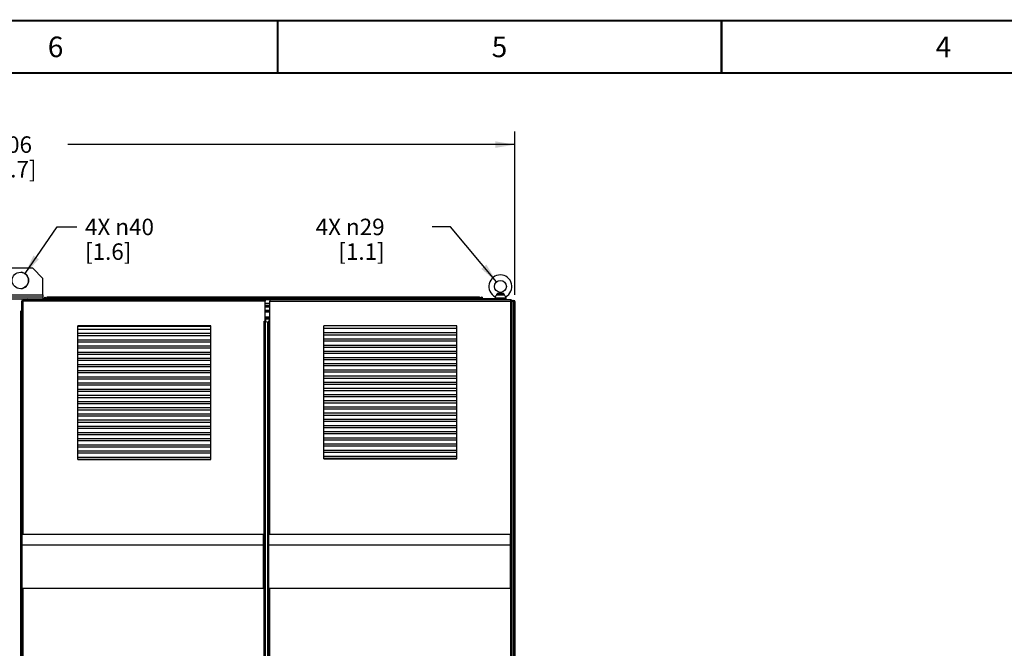
# Paper-space layout '177R0029_5_4' of a CAD drawing. Units: millimetres. Extents: x 0 to 864, y 0 to 559.
# Drawn here: x 261 to 501, y 406 to 559 of the extents above; entities that cross this region are included whole.
import ezdxf

# ---------------------------------------------------------------- set-up
doc = ezdxf.new("R2010")
doc.units = ezdxf.units.MM
doc.header["$LTSCALE"] = 47.498
doc.layers.get('0').update_dxf_attribs({"linetype": 'CONTINUOUS'})
for name, color, linetype in [('0004___ALL_AXES_PRT', 7, 'CONTINUOUS'), ('3_ALL_AXES', 7, 'CONTINUOUS'), ('AXIS', 7, 'CONTINUOUS'), ('CHAMFERS', 7, 'CONTINUOUS'), ('NOTES', 7, 'CONTINUOUS'), ('ROUNDS', 7, 'CONTINUOUS')]:
    doc.layers.add(name, color=color, linetype=linetype)
doc.styles.get("Standard").update_dxf_attribs({"font": 'txt', "width": 0.8})
doc.dimstyles.new('DIMSTYLE_3', dxfattribs={"dimtxt": 4, "dimasz": 4.8, "dimexe": 3.2, "dimexo": 1.6, "dimgap": 2, "dimtad": 0, "dimtih": 1, "dimtoh": 1, "dimdec": 0, "dimlfac": 10, "dimzin": 0, "dimdsep": 46, "dimtxsty": 'STANDARD', "dimblk": '_FILLED', "dimblk1": '_FILLED', "dimblk2": '_FILLED', "dimcen": 0.09, "dimadec": 0, "dimazin": 0, "dimtfac": 1, "dimtdec": 0, "dimtofl": 0, "dimtmove": 0, "dimatfit": 3, "dimldrblk": '_FILLED', "dimfxl": 1, "dimtolj": 1, "dimtzin": 0, "dimarcsym": 0})
doc.dimstyles.new('DIMSTYLE_4', dxfattribs={"dimtxt": 4, "dimasz": 4.8, "dimexe": 3.2, "dimexo": 1.6, "dimtad": 0, "dimtih": 1, "dimtoh": 1, "dimdec": 0, "dimlfac": 10, "dimzin": 0, "dimdsep": 46, "dimtxsty": 'STANDARD', "dimblk": '_FILLED', "dimblk1": '_FILLED', "dimblk2": '_FILLED', "dimcen": 0.09, "dimadec": 0, "dimazin": 0, "dimtfac": 1, "dimtdec": 0, "dimtofl": 0, "dimtmove": 0, "dimatfit": 2, "dimldrblk": '_FILLED', "dimfxl": 1, "dimtolj": 1, "dimtzin": 0, "dimarcsym": 0})

# ---------------------------------------------------------------- blocks, each defined once
blk = doc.blocks.new('_FILLED')
at = {"color": 0, "linetype": 'BYBLOCK'}
blk.add_solid([(0, 0), (-1, 0.167), (-1, -0.167)], dxfattribs=at)
blk = doc.blocks.new('*D141')
at = {"color": 2, "linetype": 'CONTINUOUS'}
for p, q in [((262.45, 497.36), (270.23, 508.71)), ((270.23, 508.71), (275.04, 508.71))]:
    blk.add_line(p, q, dxfattribs=at)
at = {"color": 2, "linetype": 'CONTINUOUS', "xscale": 4.8, "yscale": 4.8, "zscale": 4.8, "rotation": 235.5704073429}
blk.add_blockref('_FILLED', (262.45, 497.36), dxfattribs=at)
at = {"color": 2, "linetype": 'CONTINUOUS', "insert": (277.04, 510.71), "char_height": 4, "width": 21.3333, "attachment_point": 1, "line_spacing_factor": 0.9}
blk.add_mtext('4X \\Fgdt;{\\Fgdt;n}\\Ftxt;40\\P[1.6]', dxfattribs=at)
blk = doc.blocks.new('*D142')
at = {"color": 2, "linetype": 'CONTINUOUS'}
for p, q in [((365.89, 508.71), (361.49, 508.71)), ((377.11, 495.36), (365.89, 508.71))]:
    blk.add_line(p, q, dxfattribs=at)
at = {"color": 2, "linetype": 'CONTINUOUS', "xscale": 4.8, "yscale": 4.8, "zscale": 4.8, "rotation": 310.0527904586}
blk.add_blockref('_FILLED', (377.11, 495.36), dxfattribs=at)
at = {"color": 2, "linetype": 'CONTINUOUS', "insert": (349.89, 510.71), "char_height": 4, "width": 21.3333, "attachment_point": 3, "line_spacing_factor": 0.9}
blk.add_mtext('4X \\Fgdt;{\\Fgdt;n}\\Ftxt;29\\P[1.1]', dxfattribs=at)
blk = doc.blocks.new('*D143')
at = {"color": 2, "linetype": 'CONTINUOUS'}
for p, q in [((140.99, 492.21), (140.99, 531.91)), ((381.59, 492.21), (381.59, 531.91)), ((140.99, 528.71), (249.69, 528.71)), ((381.59, 528.71), (272.89, 528.71))]:
    blk.add_line(p, q, dxfattribs=at)
at = {"color": 2, "linetype": 'CONTINUOUS', "xscale": 4.8, "yscale": 4.8, "zscale": 4.8, "rotation": 180}
blk.add_blockref('_FILLED', (140.99, 528.71), dxfattribs=at)
at = {"color": 2, "linetype": 'CONTINUOUS', "xscale": 4.8, "yscale": 4.8, "zscale": 4.8}
blk.add_blockref('_FILLED', (381.59, 528.71), dxfattribs=at)
at = {"color": 2, "linetype": 'CONTINUOUS', "insert": (258.09, 530.71), "char_height": 4, "width": 19.2, "attachment_point": 2, "line_spacing_factor": 0.9}
blk.add_mtext('2406\\P[94.7]', dxfattribs=at)

psp = doc.layouts.new('177R0029_5_4')

# ---------------------------------------------------------------- linework, layer by layer
at = {"color": 3, "linetype": 'CONTINUOUS'}
for p, q in [((255.82, 492.21), (266.82, 492.21)), ((255.82, 491.71), (266.82, 491.71)), ((261.98, 434.08), (261.98, 490.96)), ((380.58, 490.96), (261.98, 490.96)), ((262.95, 491.01), (262.95, 491.01)), ((263.02, 491.16), (263.02, 491.12)), ((263.17, 491.21), (263.17, 490.96)), ((266.82, 492.21), (266.82, 491.71)), ((379.42, 491.21), (266.82, 491.21)), ((320.88, 490.96), (320.88, 490.66)), ((321.98, 490.96), (321.98, 490.66)), ((379.42, 491.21), (379.42, 490.96)), ((379.57, 491.16), (379.57, 491.16)), ((380.58, 292.91), (380.58, 490.96)), ((380.58, 490.84), (380.72, 490.84)), ((380.8, 490.86), (381.34, 490.86)), ((261.68, 434.08), (261.68, 490.66)), ((320.88, 490.66), (261.68, 490.66)), ((321.98, 490.11), (320.88, 490.11)), ((320.88, 489.67), (321.98, 489.67)), ((320.88, 489.49), (321.98, 489.49)), ((320.88, 489.38), (321.98, 489.38)), ((320.88, 489.29), (321.98, 489.29)), ((320.88, 488.46), (321.98, 488.46)), ((321.98, 490.66), (380.88, 490.66)), ((380.88, 293.21), (380.88, 490.66)), ((381.59, 490.61), (380.88, 490.61)), ((381.34, 291.41), (381.34, 490.61)), ((381.59, 490.61), (381.59, 291.41)), ((261.44, 293.81), (261.44, 488.21)), ((261.52, 488.21), (261.68, 488.21)), ((261.59, 293.81), (261.59, 488.21)), ((320.88, 488.36), (321.98, 488.36)), ((320.88, 488.11), (321.98, 488.11)), ((320.88, 486.86), (321.98, 486.86)), ((320.64, 296.21), (320.64, 485.81)), ((320.64, 485.81), (320.88, 485.81)), ((320.64, 485.81), (321.56, 485.61)), ((320.93, 296.27), (320.93, 485.75)), ((321.46, 296.39), (321.46, 485.63)), ((321.56, 296.41), (321.56, 485.61)), ((321.56, 485.61), (321.68, 485.61)), ((321.68, 434.08), (321.68, 485.78)), ((321.98, 434.08), (321.98, 485.81)), ((261.68, 293.51), (261.68, 420.93)), ((261.98, 293.21), (261.98, 420.93)), ((321.68, 295.94), (321.68, 420.93)), ((321.98, 397.94), (321.98, 420.93))]:
    psp.add_line(p, q, dxfattribs=at)
at = {"color": 7, "linetype": 'CONTINUOUS'}
for p, q in [((255.82, 491.21), (266.82, 491.21)), ((266.82, 491.71), (266.82, 491.21)), ((261.47, 488.21), (261.52, 488.21)), ((321.98, 486.71), (320.88, 486.71)), ((321.98, 486.47), (320.88, 486.47)), ((321.98, 486.34), (320.88, 486.34)), ((320.99, 485.73), (320.99, 486.34)), ((321.87, 485.81), (321.87, 486.34)), ((261.68, 434.08), (261.68, 420.93)), ((261.68, 434.08), (320.38, 434.08)), ((320.38, 434.08), (320.38, 420.93)), ((321.68, 434.08), (380.38, 434.08)), ((321.68, 434.08), (321.68, 420.93)), ((380.38, 434.08), (380.38, 420.93)), ((261.68, 431.45), (320.38, 431.45)), ((321.68, 431.45), (380.38, 431.45)), ((261.68, 420.93), (320.38, 420.93)), ((321.68, 420.93), (380.38, 420.93))]:
    psp.add_line(p, q, dxfattribs=at)
at = {"color": 7, "linetype": 'CONTINUOUS', "const_width": 0.5}
for points in [[(0, 558.8), (863.6, 558.8)], [(323.85, 558.8), (323.85, 546.1)], [(431.8, 558.8), (431.8, 546.1)], [(838.2, 546.1), (25.4, 546.1)]]:
    psp.add_lwpolyline(points, dxfattribs=at)
at = {"color": 3, "linetype": 'CONTINUOUS'}
for centre, radius, start, end in [((261.98, 490.66), 0.3, 128.6171, 180), ((261.91, 434.29), 56.55, 89.9277, 90.0723), ((261.98, 490.67), 0.288, 90.0367, 98.4028), ((261.98, 490.66), 0.3, 90, 93.0916), ((263.17, 490.96), 0.25, 90, 180), ((264.51, 490.06), 1.83, 146.9505, 148.9466), ((259.28, 493.18), 4.26, 329.4519, 329.6374), ((379.42, 490.96), 0.25, 54, 90), ((374.31, 491.14), 5.26, 359.7829, 0.1544), ((379.42, 490.96), 0.25, 0, 48.4963), ((380.58, 490.66), 0.3, 0, 90), ((381.34, 490.61), 0.25, 0, 90), ((261.69, 488.11), 0.25, 93.9892, 156.4218)]:
    psp.add_arc(centre, radius, start, end, dxfattribs=at)
for points, knots in [([(261.94, 490.96), (261.9, 490.95), (261.83, 490.93), (261.83, 490.86), (261.84, 490.84)], [0, 0, 0, 0, 0.575899, 1, 1, 1, 1]), ([(263.02, 491.12), (263.02, 491.11), (263, 491.09), (262.99, 491.07), (262.98, 491.06)], [0, 0, 0, 0, 0.467031, 1, 1, 1, 1]), ([(379.61, 491.06), (379.61, 491.07), (379.6, 491.08), (379.59, 491.09), (379.58, 491.09)], [0, 0, 0, 0, 0.512001, 1, 1, 1, 1]), ([(379.67, 490.96), (379.67, 490.96), (379.65, 491), (379.63, 491.04), (379.61, 491.06)], [0, 0, 0, 0, 0.092482, 1, 1, 1, 1]), ([(380.72, 490.84), (380.72, 490.85), (380.73, 490.88), (380.7, 490.93), (380.65, 490.95), (380.6, 490.96), (380.58, 490.96)], [0, 0, 0, 0, 0.208466, 0.407539, 0.66904, 1, 1, 1, 1]), ([(321.98, 485.81), (321.94, 485.81), (321.87, 485.81), (321.77, 485.8), (321.71, 485.8), (321.69, 485.79), (321.68, 485.79), (321.68, 485.78)], [0, 0, 0, 0, 0.37909, 0.7005, 0.916275, 0.974658, 1, 1, 1, 1])]:
    psp.add_open_spline(points, degree=3, knots=knots, dxfattribs=at)
at = {"layer": '0004___ALL_AXES_PRT', "color": 3, "linetype": 'CONTINUOUS'}
psp.add_circle((261.32, 495.71), 2, dxfattribs=at)
at = {"layer": '0004___ALL_AXES_PRT', "color": 7, "linetype": 'CONTINUOUS'}
psp.add_arc((261.31, 495.71), 2, 274.7368, 85.2632, dxfattribs=at)
at = {"layer": '3_ALL_AXES', "color": 7, "linetype": 'CONTINUOUS'}
for p, q in [((376.79, 491.75), (376.75, 491.46)), ((376.75, 491.46), (379.34, 491.46)), ((376.84, 491.46), (376.84, 491.21)), ((377.06, 492.23), (379.03, 492.23)), ((377.33, 492.5), (378.76, 492.5)), ((379.24, 491.46), (379.24, 491.21)), ((379.3, 491.75), (379.34, 491.46))]:
    psp.add_line(p, q, dxfattribs=at)
psp.add_circle((378.04, 494.26), 1.45, dxfattribs=at)
psp.add_arc((378.04, 494.26), 2.8, 296.5736, 243.4264, dxfattribs=at)
for points, knots in [([(377.06, 492.23), (377.02, 492.1), (376.94, 491.94), (376.83, 491.79), (376.79, 491.75)], [0, 0, 0, 0, 0.713843, 1, 1, 1, 1]), ([(377.33, 492.5), (377.27, 492.48), (377.15, 492.41), (377.08, 492.29), (377.06, 492.23)], [0, 0, 0, 0, 0.496067, 1, 1, 1, 1]), ([(378.76, 492.5), (378.64, 492.53), (378.47, 492.59), (378.23, 492.66), (378.04, 492.69), (377.86, 492.66), (377.62, 492.59), (377.45, 492.53), (377.33, 492.5)], [0, 0, 0, 0, 0.251325, 0.373189, 0.5, 0.626811, 0.748675, 1, 1, 1, 1]), ([(379.03, 492.23), (379.01, 492.29), (378.94, 492.41), (378.82, 492.48), (378.76, 492.5)], [0, 0, 0, 0, 0.503933, 1, 1, 1, 1]), ([(379.3, 491.75), (379.26, 491.79), (379.15, 491.94), (379.07, 492.1), (379.03, 492.23)], [0, 0, 0, 0, 0.286157, 1, 1, 1, 1])]:
    psp.add_open_spline(points, degree=3, knots=knots, dxfattribs=at)
at = {"layer": 'AXIS', "color": 3, "linetype": 'CONTINUOUS'}
for p, q in [((381.34, 490.61), (381.34, 490.86)), ((320.88, 485.81), (320.88, 490.66)), ((321.98, 485.81), (321.98, 490.66))]:
    psp.add_line(p, q, dxfattribs=at)
at = {"layer": 'CHAMFERS', "color": 3, "linetype": 'CONTINUOUS'}
for p, q in [((264.32, 498.71), (258.32, 498.71)), ((266.82, 496.21), (264.32, 498.71)), ((266.82, 492.21), (266.82, 496.21))]:
    psp.add_line(p, q, dxfattribs=at)
at = {"layer": 'NOTES', "color": 7, "linetype": 'CONTINUOUS'}
for p, q in [((275.33, 452.21), (275.33, 484.71)), ((307.63, 484.71), (275.33, 484.71)), ((307.63, 484.51), (275.33, 484.51)), ((307.63, 483.81), (275.33, 483.81)), ((307.63, 452.21), (307.63, 484.71)), ((335.13, 452.41), (335.13, 484.71)), ((367.43, 484.71), (335.13, 484.71)), ((367.43, 484.01), (335.13, 484.01)), ((367.43, 452.41), (367.43, 484.71)), ((307.63, 482.81), (275.33, 482.81)), ((275.33, 482.31), (307.63, 482.31)), ((275.33, 481.31), (307.63, 481.31)), ((367.43, 483.01), (335.13, 483.01)), ((335.13, 482.51), (367.43, 482.51)), ((335.13, 481.51), (367.43, 481.51)), ((275.33, 480.81), (307.63, 480.81)), ((275.33, 479.81), (307.63, 479.81)), ((275.33, 479.31), (307.63, 479.31)), ((335.13, 481.01), (367.43, 481.01)), ((335.13, 480.01), (367.43, 480.01)), ((335.13, 479.51), (367.43, 479.51)), ((275.33, 478.31), (307.63, 478.31)), ((275.33, 477.81), (307.63, 477.81)), ((275.33, 476.81), (307.63, 476.81)), ((335.13, 478.51), (367.43, 478.51)), ((335.13, 478.01), (367.43, 478.01)), ((335.13, 477.01), (367.43, 477.01)), ((335.13, 476.51), (367.43, 476.51)), ((275.33, 476.31), (307.63, 476.31)), ((275.33, 475.31), (307.63, 475.31)), ((275.33, 474.81), (307.63, 474.81)), ((335.13, 475.51), (367.43, 475.51)), ((335.13, 475.01), (367.43, 475.01)), ((275.33, 473.81), (307.63, 473.81)), ((275.33, 473.31), (307.63, 473.31)), ((275.33, 472.31), (307.63, 472.31)), ((275.33, 471.81), (307.63, 471.81)), ((335.13, 474.01), (367.43, 474.01)), ((335.13, 473.51), (367.43, 473.51)), ((335.13, 472.51), (367.43, 472.51)), ((335.13, 472.01), (367.43, 472.01)), ((275.33, 470.81), (307.63, 470.81)), ((275.33, 470.31), (307.63, 470.31)), ((275.33, 469.31), (307.63, 469.31)), ((335.13, 471.01), (367.43, 471.01)), ((335.13, 470.51), (367.43, 470.51)), ((335.13, 469.51), (367.43, 469.51)), ((275.33, 468.81), (307.63, 468.81)), ((275.33, 467.81), (307.63, 467.81)), ((275.33, 467.31), (307.63, 467.31)), ((335.13, 469.01), (367.43, 469.01)), ((335.13, 468.01), (367.43, 468.01)), ((335.13, 467.51), (367.43, 467.51)), ((275.33, 466.31), (307.63, 466.31)), ((275.33, 465.81), (307.63, 465.81)), ((275.33, 464.81), (307.63, 464.81)), ((335.13, 466.51), (367.43, 466.51)), ((335.13, 466.01), (367.43, 466.01)), ((335.13, 465.01), (367.43, 465.01)), ((335.13, 464.51), (367.43, 464.51)), ((275.33, 464.31), (307.63, 464.31)), ((275.33, 463.31), (307.63, 463.31)), ((275.33, 462.81), (307.63, 462.81)), ((335.13, 463.51), (367.43, 463.51)), ((335.13, 463.01), (367.43, 463.01)), ((275.33, 461.81), (307.63, 461.81)), ((275.33, 461.31), (307.63, 461.31)), ((275.33, 460.31), (307.63, 460.31)), ((275.33, 459.81), (307.63, 459.81)), ((335.13, 462.01), (367.43, 462.01)), ((335.13, 461.51), (367.43, 461.51)), ((335.13, 460.51), (367.43, 460.51)), ((335.13, 460.01), (367.43, 460.01)), ((275.33, 458.81), (307.63, 458.81)), ((275.33, 458.31), (307.63, 458.31)), ((275.33, 457.31), (307.63, 457.31)), ((335.13, 459.01), (367.43, 459.01)), ((335.13, 458.51), (367.43, 458.51)), ((335.13, 457.51), (367.43, 457.51)), ((275.33, 456.81), (307.63, 456.81)), ((275.33, 455.81), (307.63, 455.81)), ((275.33, 455.31), (307.63, 455.31)), ((335.13, 457.01), (367.43, 457.01)), ((335.13, 456.01), (367.43, 456.01)), ((335.13, 455.51), (367.43, 455.51)), ((275.33, 454.31), (307.63, 454.31)), ((275.33, 453.81), (307.63, 453.81)), ((275.33, 452.81), (307.63, 452.81)), ((335.13, 454.51), (367.43, 454.51)), ((335.13, 454.01), (367.43, 454.01)), ((335.13, 453.01), (367.43, 453.01)), ((335.13, 452.51), (367.43, 452.51)), ((275.33, 452.31), (307.63, 452.31)), ((275.33, 452.21), (307.63, 452.21)), ((335.13, 452.41), (367.43, 452.41))]:
    psp.add_line(p, q, dxfattribs=at)
at = {"layer": 'ROUNDS', "color": 7, "linetype": 'CONTINUOUS'}
for p, q in [((267.25, 491.41), (267.25, 491.61)), ((267.25, 491.61), (267.35, 491.61)), ((267.25, 491.41), (267.35, 491.41)), ((267.45, 491.21), (267.45, 491.31)), ((267.65, 491.21), (267.65, 491.41)), ((373.18, 491.41), (267.65, 491.41)), ((372.98, 491.61), (267.85, 491.61)), ((373.18, 491.21), (373.18, 491.41)), ((373.38, 491.21), (373.38, 491.31)), ((373.58, 491.61), (373.48, 491.61)), ((373.58, 491.41), (373.48, 491.41)), ((373.58, 491.61), (373.58, 491.41))]:
    psp.add_line(p, q, dxfattribs=at)
at = {"layer": 'ROUNDS', "color": 3, "linetype": 'CONTINUOUS'}
for p, q in [((267.35, 491.61), (267.35, 491.41)), ((267.45, 491.31), (267.65, 491.31)), ((373.18, 491.31), (373.38, 491.31)), ((373.48, 491.41), (373.48, 491.61))]:
    psp.add_line(p, q, dxfattribs=at)
at = {"layer": 'ROUNDS', "color": 7, "linetype": 'CONTINUOUS'}
for centre, start, end in [((267.45, 491.41), 180, 270), ((267.85, 491.41), 90, 180), ((372.98, 491.41), 0, 90), ((373.38, 491.41), 270, 360)]:
    psp.add_arc(centre, 0.2, start, end, dxfattribs=at)
at = {"layer": 'ROUNDS', "color": 3, "linetype": 'CONTINUOUS'}
for centre, start, end in [((267.45, 491.41), 180, 270), ((373.38, 491.41), 270, 360)]:
    psp.add_arc(centre, 0.1, start, end, dxfattribs=at)

# ---------------------------------------------------------------- texts
at = {"color": 2, "linetype": 'CONTINUOUS', "char_height": 5, "width": 4, "attachment_point": 2, "line_spacing_factor": 0.9}
for s, insert in [('6', (269.88, 554.95)), ('5', (377.82, 554.95)), ('4', (485.77, 554.95))]:
    psp.add_mtext(s, dxfattribs=dict(at, insert=insert))

# ---------------------------------------------------------------- dimensions: what is measured, and where the dimension line sits
at = {"color": 2, "linetype": 'CONTINUOUS'}
dim = psp.add_linear_dim(base=(381.59, 528.71), p1=(140.99, 490.61), p2=(381.59, 490.61), dimstyle='DIMSTYLE_3', dxfattribs=at)
dim.commit()
dim.dimension.update_dxf_attribs({"geometry": '*D143', "text_midpoint": (261.29, 525.71), "dimtype": 160})
for p1, p2, picture, middle in [((262.45, 497.36), (260.18, 494.06), '*D141', (292.5, 505.71)), ((377.11, 495.36), (378.98, 493.15), '*D142', (344.03, 505.71))]:
    dim = psp.add_diameter_dim_2p(p1=p1, p2=p2, text='4X %%c<>', dimstyle='DIMSTYLE_4', override={"dimpost": '<>'}, dxfattribs=at)
    dim.commit()
    dim.dimension.update_dxf_attribs({"geometry": picture, "text_midpoint": middle, "dimtype": 163})

doc.saveas('drawing.dxf')
